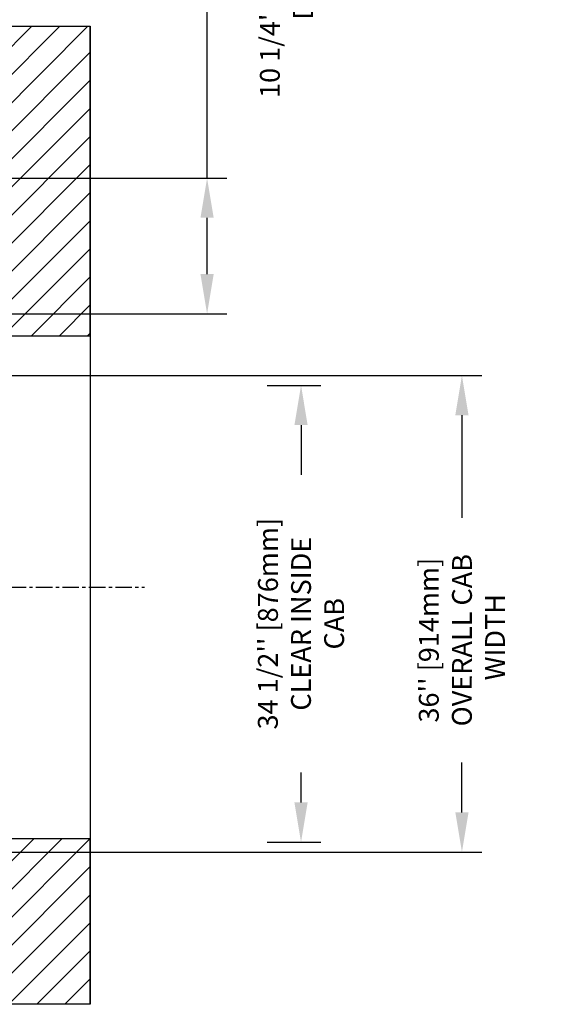
# Model space of a CAD drawing. Units: inches. Extents: x -1 to 417, y 4 to 299.
# Drawn here: x 282 to 322, y 167 to 241 of the extents above; entities that cross this region are included whole.
import ezdxf

# ---------------------------------------------------------------- set-up
doc = ezdxf.new("R2010")
doc.units = ezdxf.units.IN
doc.header["$MEASUREMENT"] = 0
doc.linetypes.add('CENTER', pattern=[2, 1.25, -0.25, 0.25, -0.25])
for name, color, linetype in [('CENTER', 2, 'CENTER'), ('CUTLINE', 6, 'Continuous'), ('DIM', 3, 'Continuous'), ('HATCH', 5, 'Continuous')]:
    doc.layers.add(name, color=color, linetype=linetype)
doc.styles.add('PLAN_STYLE', font='txt.shx', dxfattribs={"height": 1.5})
doc.dimstyles.new('METRIC_PL', dxfattribs={"dimtxt": 1.5, "dimasz": 3, "dimexe": 1.5, "dimexo": 1, "dimgap": 1, "dimtad": 0, "dimtih": 1, "dimtoh": 1, "dimdec": 4, "dimzin": 0, "dimdsep": 46, "dimlunit": 5, "dimtxsty": 'PLAN_STYLE', "dimcen": 0.09, "dimadec": 0, "dimazin": 0, "dimtfac": 1, "dimtdec": 4, "dimtofl": 0, "dimtmove": 0, "dimatfit": 3, "dimfxl": 0, "dimfrac": 2, "dimtolj": 1, "dimtzin": 0, "dimarcsym": 0})

# ---------------------------------------------------------------- blocks, each defined once
blk = doc.blocks.new('*D43')
at = {"layer": 'DEFPOINTS', "color": 0}
for p in [(299.81, 213.614), (299.81, 179.114), (303.37, 179.114)]:
    blk.add_point(p, dxfattribs=at)
at = {"layer": 'DIM', "color": 0, "lineweight": -2}
for p, q in [((300.81, 213.614), (304.87, 213.614)), ((303.37, 210.614), (303.37, 206.864)), ((303.37, 182.114), (303.37, 184.364)), ((300.81, 179.114), (304.87, 179.114))]:
    blk.add_line(p, q, dxfattribs=at)
at = {"layer": 'DIM', "color": 0}
for points in [[(302.87, 210.614), (303.87, 210.614), (303.37, 213.614)], [(302.87, 182.114), (303.87, 182.114), (303.37, 179.114)]]:
    blk.add_solid(points, dxfattribs=at)
at = {"layer": 'DIM', "color": 0, "insert": (303.37, 195.614), "char_height": 1.5, "attachment_point": 5, "rotation": 89.95437, "style": 'PLAN_STYLE'}
blk.add_mtext("\\A1;34 1/2'' [876mm]\\PCLEAR INSIDE\\PCAB", dxfattribs=at)
blk = doc.blocks.new('*D50')
at = {"layer": 'DEFPOINTS', "color": 0, "linetype": 'ByBlock'}
for p in [(271.922, 229.273), (271.922, 219.023), (296.27, 219.023)]:
    blk.add_point(p, dxfattribs=at)
at = {"layer": 'DIM', "color": 0, "linetype": 'ByBlock', "lineweight": -2}
for p, q in [((296.27, 229.273), (296.27, 243.314)), ((296.27, 243.314), (299.27, 243.314)), ((272.922, 229.273), (297.77, 229.273)), ((296.27, 222.023), (296.27, 226.273)), ((272.922, 219.023), (297.77, 219.023))]:
    blk.add_line(p, q, dxfattribs=at)
at = {"layer": 'DIM', "color": 0, "linetype": 'ByBlock'}
for points in [[(295.77, 226.273), (296.77, 226.273), (296.27, 229.273)], [(295.77, 222.023), (296.77, 222.023), (296.27, 219.023)]]:
    blk.add_solid(points, dxfattribs=at)
at = {"layer": 'DIM', "color": 0, "linetype": 'ByBlock', "insert": (302.27, 243.314), "char_height": 1.5, "attachment_point": 5, "rotation": 89.95437, "style": 'PLAN_STYLE'}
blk.add_mtext("\\A1;10 1/4'' [260mm] \\PDBG", dxfattribs=at)
blk = doc.blocks.new('*D98')
at = {"layer": 'DEFPOINTS', "color": 0}
for p in [(219.81, 214.363), (219.81, 178.363), (315.528, 178.363)]:
    blk.add_point(p, dxfattribs=at)
at = {"layer": 'DIM', "color": 0, "lineweight": -2}
for p, q in [((220.81, 214.363), (317.028, 214.363)), ((315.528, 211.363), (315.528, 203.619)), ((315.528, 181.363), (315.528, 185.119)), ((220.81, 178.363), (317.028, 178.363))]:
    blk.add_line(p, q, dxfattribs=at)
at = {"layer": 'DIM', "color": 0}
for points in [[(315.028, 211.363), (316.028, 211.363), (315.528, 214.363)], [(315.028, 181.363), (316.028, 181.363), (315.528, 178.363)]]:
    blk.add_solid(points, dxfattribs=at)
at = {"layer": 'DIM', "color": 0, "insert": (315.528, 194.369), "char_height": 1.5, "attachment_point": 5, "rotation": 89.95437, "style": 'PLAN_STYLE'}
blk.add_mtext("\\A1;36'' [914mm]\\POVERALL CAB\\P WIDTH", dxfattribs=at)

msp = doc.modelspace()

# ---------------------------------------------------------------- hatches: boundary and pattern name
at = {"layer": 'HATCH'}
h = msp.add_hatch(dxfattribs=at)
h.set_pattern_fill('ANSI31', color=256, scale=12, style=0)
h.set_pattern_definition([(45, (-0.0553, 4.3228), (-1.06066, 1.06066), [])])
h.paths.add_polyline_path([(246.52685, 240.73769), (205.65185, 240.73769), (205.65185, 217.36606), (211.65185, 217.36606), (211.65185, 220.23769), (213.65185, 220.23769), (213.65185, 226.11542), (213.65185, 232.73769), (246.52685, 232.73769)])
h.paths.add_polyline_path([(287.43719, 240.73769), (246.52685, 240.73769), (246.52685, 232.73769), (270.02685, 232.73769), (279.43719, 232.73769), (279.43719, 220.23769), (281.43479, 220.23769), (281.43479, 217.36606), (287.43719, 217.36606)])
h.paths.add_polyline_path([(287.43719, 179.36606), (279.43719, 179.36606), (279.43719, 178.76896), (279.43719, 174.86542), (213.65185, 174.86542), (213.65185, 179.36606), (205.65185, 179.36606), (205.65185, 166.86542), (287.43719, 166.86542)])

# ---------------------------------------------------------------- linework, layer by layer
msp.add_lwpolyline([(205.65185, 240.73769), (287.43719, 240.73769), (287.43719, 166.86542), (205.65185, 166.86542)], close=True)
at = {"layer": 'CENTER'}
msp.add_line((281.33935, 198.36606), (291.53133, 198.36606), dxfattribs=at)
at = {"layer": 'CUTLINE'}
for p, q in [((205.65185, 240.73769), (287.43719, 240.73769)), ((287.43719, 240.73769), (287.43719, 166.86542)), ((287.43719, 217.36606), (287.43719, 240.73769)), ((279.43719, 217.36606), (287.43719, 217.36606)), ((287.43719, 179.36606), (279.43719, 179.36606)), ((287.43719, 166.86542), (287.43719, 179.36606)), ((287.43719, 166.86542), (205.65185, 166.86542))]:
    msp.add_line(p, q, dxfattribs=at)
msp.add_lwpolyline([(205.65185, 217.36606), (205.65185, 240.73769), (287.43719, 240.73769), (287.43719, 166.86542), (205.65185, 166.86542), (205.65185, 179.36606), (213.65185, 179.36606), (213.65185, 174.86542), (279.43719, 174.86542), (279.43719, 232.73769), (213.65185, 232.73769), (213.65185, 217.36606)], close=True, dxfattribs=at)

# ---------------------------------------------------------------- dimensions: what is measured, and where the dimension line sits
at = {"layer": 'DIM', "linetype": 'ByBlock'}
dim = msp.add_linear_dim(base=(296.27022, 219.02273), p1=(271.92211, 229.27273), p2=(271.92211, 219.02273), angle=90, text='<> \\PDBG', dimstyle='METRIC_PL', override={"dimpost": "''"}, dxfattribs=at)
dim.commit()
dim.dimension.update_dxf_attribs({"geometry": '*D50', "text_midpoint": (302.27022, 243.31431), "dimtype": 160, "text_rotation": 89.9543738})
at = {"layer": 'DIM'}
for base, p1, p2, text, picture, middle in [((315.52834, 178.36269), (219.80983, 214.36269), (219.80983, 178.36269), '<>\\POVERALL CAB\\P WIDTH', '*D98', (315.52834, 194.36921)), ((303.36959, 179.11383), (299.81001, 213.61383), (299.81001, 179.11383), '<>\\PCLEAR INSIDE\\PCAB', '*D43', (303.36959, 195.61383))]:
    dim = msp.add_linear_dim(base=base, p1=p1, p2=p2, angle=270, text=text, dimstyle='METRIC_PL', override={"dimpost": "''"}, dxfattribs=at)
    dim.commit()
    dim.dimension.update_dxf_attribs({"geometry": picture, "text_midpoint": middle, "dimtype": 161, "text_rotation": 89.9543738})

doc.saveas('drawing.dxf')
